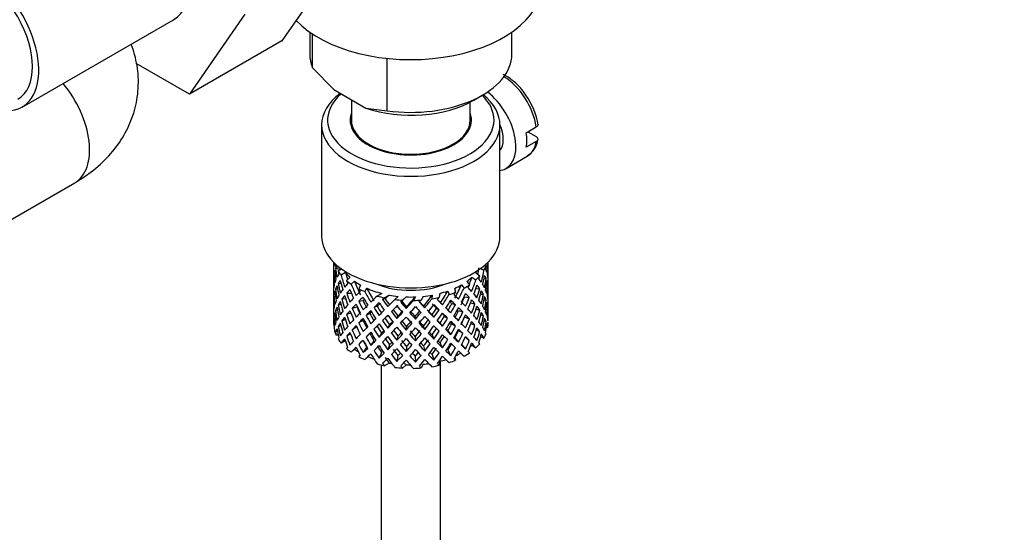
# Model space of a CAD drawing. Units: millimetres. Extents: x 0 to 1344, y 0 to 1593.
# Drawn here: x 1047 to 1129, y 243 to 286 of the extents above; entities that cross this region are included whole.
import ezdxf
from ezdxf import colors
from ezdxf.entities.mleader import LeaderData, LeaderLine
from ezdxf.math import Vec2, Vec3

# ---------------------------------------------------------------- set-up
doc = ezdxf.new("R2010")
doc.units = ezdxf.units.MM
doc.layers.add('DV6_Défaut', color=7, linetype='Continuous')
doc.layers.add('Défaut', color=7, linetype='Continuous')

# ---------------------------------------------------------------- blocks, each defined once
blk = doc.blocks.new('_DOT')
at = {"color": 0}
blk.add_line((0, 0), (-1, 0), dxfattribs=at)
at = {"color": 0, "const_width": 0.333}
blk.add_lwpolyline([(-0.1665, 0, 1), (0.1665, 0, 1)], format="xyb", close=True, dxfattribs=at)
blk = doc.blocks.new('SE5')
at = {"layer": 'DV6_Défaut', "color": 7, "linetype": 'Continuous'}
for p, q in [((1073.389, 291.426), (1068.728, 284.705)), ((1065.61, 286.936), (1060.95, 280.214)), ((1046.879, 279.133), (1059.607, 286.482)), ((1071.067, 285.438), (1071.067, 283.591)), ((1071.303, 282.442), (1071.303, 285.278)), ((1088.067, 283.591), (1088.067, 285.438)), ((1068.728, 284.705), (1060.95, 280.214)), ((1077.578, 278.82), (1077.578, 283.223)), ((1060.95, 280.214), (1056.461, 282.806)), ((1071.303, 282.442), (1073.082, 280.599)), ((1073.082, 280.599), (1075.798, 279.031)), ((1084.87, 279.712), (1085.577, 280.121)), ((1074.567, 279.742), (1074.567, 278.039)), ((1084.567, 278.039), (1084.567, 279.547)), ((1075.798, 279.031), (1077.578, 278.82)), ((1072.067, 277.63), (1072.067, 268.241)), ((1087.067, 268.241), (1087.067, 277.63)), ((1089.275, 276.965), (1090.123, 277.455)), ((1089.416, 277.047), (1090.116, 276.643)), ((1090.123, 276.231), (1089.275, 275.741)), ((1077.067, 275.539), (1077.067, 275.472)), ((1082.067, 275.472), (1082.067, 275.539)), ((1087.577, 273.962), (1089.345, 274.983)), ((1044.373, 268.755), (1051.313, 272.761)), ((1073.067, 266.08), (1073.067, 265.472)), ((1086.067, 265.649), (1086.067, 266.08)), ((1073.067, 265.472), (1073.067, 264.563)), ((1073.205, 265.13), (1073.105, 265.154)), ((1073.653, 265.444), (1073.24, 265.573)), ((1073.594, 265.622), (1073.279, 265.655)), ((1073.756, 265.503), (1073.455, 265.33)), ((1074.087, 265.196), (1073.711, 264.979)), ((1085.023, 265.167), (1085.367, 264.914)), ((1085.42, 265.534), (1085.72, 265.398)), ((1085.782, 265.818), (1085.9, 265.764)), ((1086.044, 265.6), (1086.066, 265.607)), ((1086.067, 264.76), (1086.067, 265.649)), ((1073.09, 264.708), (1073.067, 264.712)), ((1073.067, 264.563), (1073.067, 263.648)), ((1073.717, 264.245), (1073.462, 264.273)), ((1074.451, 264.798), (1074.163, 264.522)), ((1074.832, 264.48), (1074.556, 264.217)), ((1083.823, 264.166), (1084.041, 263.886)), ((1084.267, 264.455), (1084.496, 264.161)), ((1084.711, 264.825), (1085.04, 264.583)), ((1085.718, 264.676), (1085.896, 264.708)), ((1085.928, 264.248), (1086.029, 264.259)), ((1086.067, 263.852), (1086.067, 264.76)), ((1073.067, 263.648), (1073.067, 262.74)), ((1073.204, 263.351), (1073.104, 263.348)), ((1073.414, 263.806), (1073.236, 263.812)), ((1074.173, 263.467), (1074.568, 263.476)), ((1075.35, 264.143), (1075.184, 263.836)), ((1075.851, 263.888), (1075.693, 263.594)), ((1077.122, 263.444), (1076.745, 263.227)), ((1081.996, 263.44), (1081.962, 263.119)), ((1082.687, 263.649), (1082.783, 263.347)), ((1083.238, 263.868), (1083.339, 263.551)), ((1085.03, 263.843), (1085.358, 263.858)), ((1085.422, 263.386), (1085.674, 263.378)), ((1086.043, 263.8), (1086.066, 263.8)), ((1086.067, 262.936), (1086.067, 263.852)), ((1073.067, 262.887), (1073.09, 262.889)), ((1073.067, 262.74), (1073.067, 261.851)), ((1073.704, 262.511), (1073.459, 262.467)), ((1074.092, 262.996), (1073.772, 262.962)), ((1075.198, 262.783), (1075.552, 262.848)), ((1077.405, 262.996), (1077.2, 262.939)), ((1077.747, 263.307), (1077.353, 263.079)), ((1078.504, 263.198), (1078.229, 262.935)), ((1078.718, 262.714), (1078.88, 262.876)), ((1078.808, 262.791), (1078.718, 262.714)), ((1079.168, 263.151), (1078.88, 262.876)), ((1079.948, 263.151), (1079.79, 262.857)), ((1080.612, 263.197), (1080.446, 262.889)), ((1081.37, 263.304), (1081.338, 262.997)), ((1083.014, 262.587), (1083.323, 262.499)), ((1084.089, 263.146), (1084.483, 263.107)), ((1084.584, 262.642), (1084.964, 262.571)), ((1085.723, 262.919), (1085.898, 262.901)), ((1086.067, 262.028), (1086.067, 262.936)), ((1073.067, 261.851), (1073.067, 260.995)), ((1073.236, 261.987), (1073.406, 262.029)), ((1074.53, 261.786), (1074.168, 261.66)), ((1074.645, 262.211), (1075.039, 262.319)), ((1076.113, 261.759), (1075.804, 261.602)), ((1076.736, 262.368), (1076.477, 262.26)), ((1078.084, 262.065), (1077.935, 261.929)), ((1079.174, 262.174), (1079.204, 262.322)), ((1080.738, 262.228), (1080.648, 262.373)), ((1081.739, 262.193), (1081.945, 262.069)), ((1083.586, 262.02), (1083.94, 261.886)), ((1085.054, 262.131), (1085.362, 262.051)), ((1086.029, 262.434), (1085.931, 262.451)), ((1086.066, 261.983), (1086.044, 261.989)), ((1086.067, 261.139), (1086.067, 262.028)), ((1073.067, 261.104), (1073.089, 261.112)), ((1073.067, 260.995), (1073.067, 260.892)), ((1073.105, 261.531), (1073.2, 261.561)), ((1073.772, 261.137), (1074.066, 261.259)), ((1075.545, 261.179), (1075.191, 260.975)), ((1077.388, 261.365), (1077.182, 261.171)), ((1078.395, 261.328), (1078.485, 261.542)), ((1079.959, 261.274), (1079.929, 261.491)), ((1081.5, 261.437), (1081.352, 261.642)), ((1082.234, 260.684), (1082.029, 260.947)), ((1082.403, 261.54), (1082.662, 261.363)), ((1083.022, 260.918), (1083.331, 260.69)), ((1084.095, 261.478), (1084.489, 261.299)), ((1084.964, 260.746), (1084.622, 260.921)), ((1085.674, 261.553), (1085.438, 261.63)), ((1085.896, 261.084), (1085.733, 261.147)), ((1073.105, 260.827), (1073.067, 260.836)), ((1073.24, 260.205), (1073.393, 260.285)), ((1073.462, 260.65), (1073.685, 260.755)), ((1074.491, 260.059), (1074.173, 259.844)), ((1075.023, 260.624), (1074.645, 260.386)), ((1075.804, 259.777), (1076.113, 260.075)), ((1076.728, 260.698), (1076.469, 260.451)), ((1077.104, 260.104), (1076.899, 259.77)), ((1077.633, 260.523), (1077.782, 260.799)), ((1079.174, 260.36), (1079.204, 260.648)), ((1080.738, 260.415), (1080.648, 260.699)), ((1082.671, 260.298), (1082.929, 259.981)), ((1083.94, 260.061), (1083.586, 260.336)), ((1085.358, 260.234), (1085.082, 260.39)), ((1085.925, 260.598), (1086.042, 260.568)), ((1073.465, 259.92), (1073.279, 259.94)), ((1074.06, 259.465), (1073.711, 259.263)), ((1075.552, 259.503), (1075.198, 259.159)), ((1076.463, 259.467), (1076.204, 259.08)), ((1078.485, 259.855), (1078.395, 259.501)), ((1079.929, 259.805), (1079.959, 259.446)), ((1081.352, 259.955), (1081.5, 259.609)), ((1082.029, 259.273), (1082.234, 258.87)), ((1083.267, 259.705), (1083.575, 259.338)), ((1084.483, 259.484), (1084.135, 259.765)), ((1085.436, 259.811), (1085.72, 259.683)), ((1074.832, 258.765), (1074.556, 258.502)), ((1075.558, 258.464), (1075.866, 258.898)), ((1077.104, 258.466), (1076.899, 257.996)), ((1077.782, 259.124), (1077.633, 258.709)), ((1079.204, 258.974), (1079.174, 258.546)), ((1080.648, 259.024), (1080.738, 258.601)), ((1082.671, 258.66), (1082.929, 258.207)), ((1083.839, 259.141), (1084.163, 258.765)), ((1084.398, 258.572), (1084.496, 258.446)), ((1084.711, 259.11), (1085.04, 258.868)), ((1075.276, 258.291), (1075.184, 258.121)), ((1077.747, 257.591), (1077.353, 257.364)), ((1078.485, 258.218), (1078.395, 257.727)), ((1079.929, 258.167), (1079.959, 257.672)), ((1081.352, 258.318), (1081.5, 257.835)), ((1081.996, 257.725), (1081.962, 257.404)), ((1082.067, 230.678), (1082.067, 257.743)), ((1083.266, 258.063), (1083.339, 257.836)), ((1077.067, 257.428), (1077.067, 230.678)), ((1079.168, 257.436), (1078.88, 257.16)), ((1080.612, 257.481), (1080.446, 257.174))]:
    blk.add_line(p, q, dxfattribs=at)
blk.add_arc((1084.862, 276.834), 5.47, 8.01862, 36.94137, dxfattribs=at)
for centre, major_axis, ratio, start_param, end_param in [((1056.232, 292.327), (-3.375, 5.846), 0.57735, 3.141593, 6.283185), ((1043.504, 284.979), (-3.375, 5.846), 0.57735, 2.66571, 6.283185), ((1043.504, 284.979), (-3, 5.196), 0.57735, 3.141593, 6.283185), ((1079.567, 289.47), (-11, 0), 0.57735, 0.500822, 3.141593), ((1079.567, 283.591), (8.5, 0), 0.57735, 3.141593, 3.377788), ((1079.567, 283.591), (-8.5, 0), 0.57735, 1.334601, 3.141593), ((1087.345, 278.447), (2, -3.464), 0.57735, 0.974015, 2.337635), ((1048.313, 277.957), (-3, 5.196), 0.57735, 3.141593, 5.005794), ((1079.567, 277.63), (-7.5, 0), 0.57735, 5.624795, 6.283185), ((1079.567, 277.63), (-7.5, 0), 0.57735, 0, 3.766385), ((1079.567, 278.039), (7, 0), 0.57735, 2.564848, 6.283185), ((1079.567, 278.039), (7, 0), 0.57735, 0, 0.540088), ((1085.577, 277.426), (-2, 3.464), 0.57735, 2.91085, 5.340692), ((1079.567, 282.774), (-7.5, 0), 0.57735, 1.04432, 2.356194), ((1079.567, 278.039), (-5.1, 0), 0.57735, 6.084831, 6.283185), ((1079.567, 278.039), (-5.1, 0), 0.57735, 0, 3.339947), ((1079.567, 278.039), (5, 0), 0.57735, 3.141593, 6.283185), ((1085.577, 277.426), (-1.25, 2.165), 0.57735, 3.358363, 4.495885), ((1086.496, 277.957), (2, -3.464), 0.57735, 0.596782, 0.974015), ((1081.547, 275.099), (1.25, -2.165), 0.57735, 1.548694, 1.575873), ((1087.345, 278.447), (-2, 3.464), 0.57735, 3.166193, 3.738374), ((1081.334, 274.977), (-1.1, 1.905), 0.57735, 4.708923, 4.738861), ((1087.345, 278.447), (-2, 3.464), 0.57735, 3.141593, 3.166193), ((1079.567, 268.241), (-7.5, 0), 0.57735, 0, 3.141593), ((1079.567, 264.106), (-1.901, 11.168), 0.556561, 1.299575, 1.334351), ((1079.567, 264.106), (-6.416, 1.941), 0.535577, 0.005455, 0.100185), ((1079.567, 266.608), (-6.5, 0), 0.57735, 0.155145, 0.256598), ((1079.567, 264.106), (2.593, 11.02), 0.540851, -1.341624, -1.268965), ((1079.567, 263.394), (2.593, 11.02), 0.540851, -1.293247, -1.220794), ((1079.567, 263.394), (6.357, 2.931), 0.462026, -0.221932, -0.149479), ((1079.567, 263.394), (6.416, -1.941), 0.535577, 3.120947, 3.1934), ((1079.567, 264.106), (-1.901, 11.168), 0.556561, 1.382728, 1.455181), ((1079.567, 263.394), (-3.228, 10.835), 0.520736, 1.232416, 1.304869), ((1079.567, 263.394), (-6.416, 1.941), 0.535577, -0.095998, -0.070883), ((1079.567, 264.106), (-3.228, 10.835), 0.520736, 1.282653, 1.353246), ((1079.567, 264.106), (-6.487, -0.694), 0.582217, -0.434842, -0.364249), ((1079.567, 266.608), (-6.5, 0), 0.57735, 0.347554, 0.449008), ((1079.567, 263.394), (-4.305, 10.377), 0.469287, 1.194374, 1.21949), ((1079.567, 264.106), (-3.974, 9.579), 0.469287, 1.266534, 1.32757), ((1079.567, 266.608), (-6, 0), 0.57735, 0.419713, 0.54983), ((1079.567, 266.608), (6, 0), 0.57735, -0.428999, -0.369253), ((1079.567, 264.106), (3.506, 9.802), 0.496725, -1.300896, -1.24553), ((1079.567, 264.106), (3.799, 10.619), 0.496725, -1.369554, -1.274824), ((1079.567, 266.608), (6.5, 0), 0.57735, -0.328177, -0.226724), ((1079.567, 263.394), (3.799, 10.619), 0.496725, -1.198486, -1.173371), ((1079.567, 264.106), (6.487, 0.694), 0.582217, 0.119073, 0.189667), ((1079.567, 264.106), (-6.487, -0.694), 0.582217, 3.139835, 3.212289), ((1079.567, 264.106), (1.162, 11.272), 0.567371, -1.451496, -1.379042), ((1079.567, 263.394), (-6.416, 1.941), 0.535577, 0.100185, 0.1737), ((1079.567, 264.106), (0.391, -11.325), 0.572888, 4.639104, 4.712619), ((1079.567, 263.394), (-1.901, 11.168), 0.556561, 1.334351, 1.407866), ((1079.567, 264.106), (-6.487, -0.694), 0.582217, -0.315872, -0.243418), ((1079.567, 263.394), (-6.487, -0.694), 0.582217, -0.485079, -0.412626), ((1079.567, 264.106), (-3.228, 10.835), 0.520736, 1.401623, 1.474077), ((1079.567, 263.394), (-4.305, 10.377), 0.469287, 1.269727, 1.34218), ((1079.567, 264.106), (-4.305, 10.377), 0.469287, 1.295828, 1.390557), ((1079.567, 264.106), (-6.357, -2.931), 0.462026, -0.824224, -0.753631), ((1079.567, 266.608), (-6.5, 0), 0.57735, 0.589215, 0.690669), ((1079.567, 263.394), (-5.134, 9.83), 0.405595, 1.249547, 1.274662), ((1079.567, 264.106), (-5.134, 9.83), 0.405595, 1.351001, 1.44573), ((1079.567, 264.106), (-4.739, 9.074), 0.405595, 1.321706, 1.44573), ((1079.567, 266.608), (-6, 0), 0.57735, 0.661374, 0.791491), ((1079.567, 266.608), (-5.025, 0), 0.57735, 0.942628, 2.198965), ((1079.567, 266.608), (6, 0), 0.57735, -0.912321, -0.782205), ((1079.567, 264.106), (5.042, 8.796), 0.369829, -1.479238, -1.355214), ((1079.567, 266.608), (6, 0), 0.57735, -0.67066, -0.540544), ((1079.567, 264.106), (4.384, 9.335), 0.438812, -1.378654, -1.29203), ((1079.567, 264.106), (4.749, 10.113), 0.438812, -1.416054, -1.321324), ((1079.567, 266.608), (6.5, 0), 0.57735, -0.569838, -0.468385), ((1079.567, 263.394), (4.749, 10.113), 0.438812, -1.244986, -1.219871), ((1079.567, 264.106), (6.416, -1.941), 0.535577, 0.583507, 0.6541), ((1079.567, 263.394), (3.799, 10.619), 0.496725, -1.321177, -1.248723), ((1079.567, 264.106), (6.416, -1.941), 0.535577, 0.462676, 0.53513), ((1079.567, 263.394), (6.487, 0.694), 0.582217, 0.16745, 0.239904), ((1079.567, 264.106), (2.593, 11.02), 0.540851, -1.462455, -1.390001), ((1079.567, 263.394), (2.593, 11.02), 0.540851, -1.41514, -1.341624), ((1079.567, 263.394), (6.487, 0.694), 0.582217, 0.045558, 0.119073), ((1079.567, 264.106), (1.162, 11.272), 0.567371, 4.710859, 4.784374), ((1079.567, 264.106), (-6.487, -0.694), 0.582217, -0.196103, -0.122588), ((1079.567, 263.394), (-6.487, -0.694), 0.582217, -0.243418, -0.169558), ((1079.567, 264.106), (0.391, -11.325), 0.572888, 4.759589, 4.83345), ((1079.567, 263.394), (-1.901, 11.168), 0.556561, 1.455181, 1.529041), ((1079.567, 263.394), (-6.487, -0.694), 0.582217, -0.364249, -0.290734), ((1079.567, 264.106), (1.901, -11.168), 0.556561, 4.644089, 4.717604), ((1079.567, 263.394), (-3.228, 10.835), 0.520736, 1.353246, 1.426761), ((1079.567, 264.106), (-6.357, -2.931), 0.462026, -0.705254, -0.6328), ((1079.567, 263.394), (-6.357, -2.931), 0.462026, -0.874461, -0.802008), ((1079.567, 264.106), (-4.305, 10.377), 0.469287, 1.438934, 1.511388), ((1079.567, 263.394), (-5.134, 9.83), 0.405595, 1.3249, 1.397353), ((1079.567, 264.106), (-6.368, -4.39), 0.297032, -1.057965, -0.987371), ((1079.567, 266.608), (-6.5, 0), 0.57735, 0.830876, 0.93233), ((1079.567, 263.394), (-5.738, 9.211), 0.331615, 1.320063, 1.345178), ((1079.567, 264.106), (-5.738, 9.211), 0.331615, 1.421516, 1.516245), ((1079.567, 266.608), (-6, 0), 0.57735, 0.903035, 1.151083), ((1079.567, 264.106), (-5.296, 8.502), 0.331615, 1.392222, 1.516245), ((1079.567, 266.608), (6, 0), 0.57735, -1.153982, -1.023866), ((1079.567, 264.106), (5.506, 8.193), 0.290968, 4.726718, 4.850742), ((1079.567, 264.106), (5.965, 8.875), 0.290968, 4.726718, 4.821447), ((1079.567, 266.608), (6.5, 0), 0.57735, -1.05316, -0.951707), ((1079.567, 263.394), (5.965, 8.875), 0.290968, -1.3854, -1.360285), ((1079.567, 264.106), (5.462, 9.529), 0.369829, -1.479238, -1.384509), ((1079.567, 263.394), (5.462, 9.529), 0.369829, -1.430861, -1.358407), ((1079.567, 266.608), (6.5, 0), 0.57735, -0.811499, -0.710046), ((1079.567, 263.394), (6.345, -3.723), 0.379442, 0.93202, 1.004474), ((1079.567, 263.394), (5.462, 9.529), 0.369829, -1.30817, -1.283055), ((1079.567, 264.106), (6.345, -3.723), 0.379442, 0.883643, 0.954237), ((1079.567, 263.394), (4.749, 10.113), 0.438812, -1.367677, -1.295223), ((1079.567, 264.106), (6.345, -3.723), 0.379442, 0.762813, 0.835266), ((1079.567, 263.394), (6.416, -1.941), 0.535577, 0.631884, 0.704337), ((1079.567, 264.106), (3.799, 10.619), 0.496725, -1.490384, -1.417931), ((1079.567, 263.394), (3.799, 10.619), 0.496725, -1.443069, -1.369554), ((1079.567, 263.394), (6.416, -1.941), 0.535577, 0.509992, 0.583507), ((1079.567, 264.106), (2.593, 11.02), 0.540851, 4.6999, 4.773415), ((1079.567, 264.106), (6.416, -1.941), 0.535577, 0.341846, 0.415361), ((1079.567, 263.394), (1.162, 11.272), 0.567371, 4.757829, 4.83169), ((1079.567, 263.394), (6.487, 0.694), 0.582217, 6.207568, 6.281428), ((1079.567, 264.106), (0.391, -11.325), 0.572888, 1.450196, 1.524056), ((1079.567, 263.394), (-6.487, -0.694), 0.582217, 6.160598, 6.234113), ((1079.567, 264.106), (-1.162, -11.272), 0.567371, -1.40418, -1.330665), ((1079.567, 263.394), (0.391, -11.325), 0.572888, 4.712619, 4.786134), ((1079.567, 264.106), (-6.357, -2.931), 0.462026, -0.465, -0.39114), ((1079.567, 264.106), (-6.357, -2.931), 0.462026, -0.585485, -0.51197), ((1079.567, 263.394), (-6.357, -2.931), 0.462026, -0.6328, -0.55894), ((1079.567, 263.394), (-3.228, 10.835), 0.520736, 1.474077, 1.547937), ((1079.567, 263.394), (-6.357, -2.931), 0.462026, -0.753631, -0.680116), ((1079.567, 264.106), (3.228, -10.835), 0.520736, 4.662985, 4.7365), ((1079.567, 263.394), (-4.305, 10.377), 0.469287, 1.390557, 1.464072), ((1079.567, 264.106), (-6.368, -4.39), 0.297032, -0.938994, -0.866541), ((1079.567, 263.394), (-6.368, -4.39), 0.297032, -0.987371, -0.913856), ((1079.567, 263.394), (-5.134, 9.83), 0.405595, 1.44573, 1.519245), ((1079.567, 263.394), (-6.368, -4.39), 0.297032, -1.108202, -1.035748), ((1079.567, 264.106), (-5.134, 9.83), 0.405595, 1.494107, 1.566561), ((1079.567, 263.394), (-5.878, -4.052), 0.297032, -1.062868, -1.039783), ((1079.567, 264.106), (-4.739, 9.074), 0.405595, 1.498142, 1.566561), ((1079.567, 263.394), (-5.738, 9.211), 0.331615, 1.395415, 1.467868), ((1079.567, 264.106), (-6.451, -5.516), 0.144969, -1.245134, -1.150405), ((1079.567, 263.394), (-6.451, -5.516), 0.144969, -1.271236, -1.198782), ((1079.567, 263.394), (-5.954, -5.092), 0.144969, -1.243981, -1.202817), ((1079.567, 266.608), (-6.5, 0), 0.57735, 1.121789, 1.223242), ((1079.567, 263.394), (-6.147, 8.523), 0.247818, 1.478856, 1.551309), ((1079.567, 263.394), (-6.451, -5.516), 0.144969, -1.346588, -1.321473), ((1079.567, 264.106), (6.147, -8.523), 0.247818, 4.670686, 4.741279), ((1079.567, 263.394), (-5.954, -5.092), 0.144969, -1.385974, -1.325663), ((1079.567, 264.106), (-5.674, 7.868), 0.247818, 1.533283, 1.599686), ((1079.567, 264.106), (-6.499, -6.488), 0.012978, -1.376404, -1.281675), ((1079.567, 266.608), (-6, 0), 0.57735, 1.262628, 1.392744), ((1079.567, 266.608), (-6.5, 0), 0.57735, 1.36345, 1.464903), ((1079.567, 264.106), (6.39, -7.766), 0.153363, -1.51752, -1.446927), ((1079.567, 263.394), (-5.999, -5.989), 0.012978, -1.517243, -1.456933), ((1079.567, 264.106), (5.898, -7.169), 0.153363, -1.51333, -1.446927), ((1079.567, 266.608), (6, 0), 0.57735, 4.645881, 4.775997), ((1079.567, 264.106), (-6.457, -7.361), 0.101555, 1.395125, 1.489855), ((1079.567, 264.106), (-5.96, -6.794), 0.101555, 1.395125, 1.519149), ((1079.567, 266.608), (6.5, 0), 0.57735, 4.746703, 4.848157), ((1079.567, 264.106), (5.993, -6.402), 0.046246, -1.406592, -1.340189), ((1079.567, 263.394), (-6.457, -7.361), 0.101555, 1.566193, 1.591308), ((1079.567, 264.106), (6.492, -6.935), 0.046246, -1.410783, -1.340189), ((1079.567, 266.608), (6, 0), 0.57735, 4.887542, 5.017658), ((1079.567, 264.106), (-5.804, -7.527), 0.202021, 1.495827, 1.619851), ((1079.567, 264.106), (6.288, 8.154), 0.202021, 4.63742, 4.732149), ((1079.567, 266.608), (6.5, 0), 0.57735, -1.294821, -1.193368), ((1079.567, 263.394), (5.985, -5.554), 0.076569, 1.271238, 1.339656), ((1079.567, 263.394), (6.288, 8.154), 0.202021, -1.474698, -1.449582), ((1079.567, 264.106), (6.484, -6.017), 0.076569, 1.218826, 1.289419), ((1079.567, 263.394), (5.965, 8.875), 0.290968, -1.508091, -1.435637), ((1079.567, 264.106), (-5.042, -8.796), 0.369829, 1.541524, 1.609943), ((1079.567, 263.394), (5.915, -4.596), 0.218488, 1.126793, 1.159817), ((1079.567, 263.394), (6.408, -4.979), 0.218488, 1.122758, 1.195212), ((1079.567, 264.106), (6.408, -4.979), 0.218488, 1.074381, 1.144975), ((1079.567, 264.106), (4.384, 9.335), 0.438812, 4.746301, 4.81472), ((1079.567, 264.106), (6.408, -4.979), 0.218488, 0.953551, 1.026005), ((1079.567, 264.106), (4.749, 10.113), 0.438812, 4.746301, 4.818755), ((1079.567, 263.394), (4.749, 10.113), 0.438812, -1.489569, -1.416054), ((1079.567, 263.394), (6.345, -3.723), 0.379442, 0.810128, 0.883643), ((1079.567, 264.106), (3.799, 10.619), 0.496725, 4.671971, 4.745486), ((1079.567, 264.106), (6.345, -3.723), 0.379442, 0.641982, 0.715497), ((1079.567, 263.394), (2.593, 11.02), 0.540851, 4.74687, 4.82073), ((1079.567, 263.394), (6.416, -1.941), 0.535577, 0.388816, 0.462676), ((1079.567, 264.106), (-1.162, -11.272), 0.567371, 1.448436, 1.522296), ((1079.567, 263.394), (-1.162, -11.272), 0.567371, 1.495752, 1.569267), ((1079.567, 263.394), (6.416, -1.941), 0.535577, 0.268331, 0.341846), ((1079.567, 264.106), (6.416, -1.941), 0.535577, 0.221015, 0.294876), ((1079.567, 264.106), (-6.357, -2.931), 0.462026, -0.343824, -0.270309), ((1079.567, 263.394), (-6.357, -2.931), 0.462026, -0.39114, -0.318686), ((1079.567, 263.394), (0.391, -11.325), 0.572888, -1.449736, -1.377282), ((1079.567, 263.394), (-6.357, -2.931), 0.462026, -0.51197, -0.438455), ((1079.567, 264.106), (0.391, -11.325), 0.572888, -1.40242, -1.328905), ((1079.567, 263.394), (1.901, -11.168), 0.556561, 4.717604, 4.791119), ((1079.567, 264.106), (1.901, -11.168), 0.556561, 4.764574, 4.838435), ((1079.567, 264.106), (-6.368, -4.39), 0.297032, -0.69874, -0.62488), ((1079.567, 264.106), (-6.368, -4.39), 0.297032, -0.819226, -0.74571), ((1079.567, 263.394), (-6.368, -4.39), 0.297032, -0.866541, -0.792681), ((1079.567, 263.394), (-4.305, 10.377), 0.469287, 1.511388, 1.585248), ((1079.567, 264.106), (4.305, -10.377), 0.469287, 4.700296, 4.773811), ((1079.567, 264.106), (-6.451, -5.516), 0.144969, -0.982259, -0.908744), ((1079.567, 264.106), (-3.974, 9.579), 0.469287, 1.562649, 1.632218), ((1079.567, 264.106), (-6.451, -5.516), 0.144969, -1.102028, -1.029575), ((1079.567, 263.394), (-6.451, -5.516), 0.144969, -1.150405, -1.07689), ((1079.567, 263.394), (-5.954, -5.092), 0.144969, -1.110289, -1.080836), ((1079.567, 264.106), (4.739, -9.074), 0.405595, 4.759415, 4.828984), ((1079.567, 263.394), (-5.738, 9.211), 0.331615, 1.516245, 1.589761), ((1079.567, 264.106), (5.738, -9.211), 0.331615, 4.706215, 4.778669), ((1079.567, 264.106), (-5.296, 8.502), 0.331615, 1.568657, 1.637076), ((1079.567, 264.106), (-6.499, -6.488), 0.012978, -1.233298, -1.160844), ((1079.567, 263.394), (-6.499, -6.488), 0.012978, -1.402505, -1.330051), ((1079.567, 264.106), (6.147, -8.523), 0.247818, -1.49353, -1.421076), ((1079.567, 263.394), (-5.999, -5.989), 0.012978, -1.402505, -1.334086), ((1079.567, 264.106), (5.674, -7.868), 0.247818, -1.489495, -1.421076), ((1079.567, 263.394), (6.39, -7.766), 0.153363, 4.715428, 4.787881), ((1079.567, 264.106), (-6.457, -7.361), 0.101555, 1.274295, 1.346748), ((1079.567, 264.106), (-5.96, -6.794), 0.101555, 1.274295, 1.342713), ((1079.567, 263.394), (-6.457, -7.361), 0.101555, 1.443502, 1.515956), ((1079.567, 264.106), (6.39, -7.766), 0.153363, -1.39855, -1.326096), ((1079.567, 264.106), (5.898, -7.169), 0.153363, -1.394515, -1.326096), ((1079.567, 264.106), (-5.804, -7.527), 0.202021, 1.374997, 1.443416), ((1079.567, 263.394), (6.492, -6.935), 0.046246, -1.46102, -1.388566), ((1079.567, 264.106), (-6.288, -8.154), 0.202021, 1.374997, 1.44745), ((1079.567, 264.106), (5.993, -6.402), 0.046246, -1.287777, -1.219359), ((1079.567, 263.394), (-6.288, -8.154), 0.202021, 1.544204, 1.616658), ((1079.567, 264.106), (6.492, -6.935), 0.046246, -1.291812, -1.219359), ((1079.567, 264.106), (-5.506, -8.193), 0.290968, 1.464295, 1.532713), ((1079.567, 263.394), (6.484, -6.017), 0.076569, 1.267203, 1.339656), ((1079.567, 264.106), (-5.965, -8.875), 0.290968, 1.464295, 1.536748), ((1079.567, 263.394), (-5.965, -8.875), 0.290968, 1.51161, 1.585125), ((1079.567, 263.394), (5.985, -5.554), 0.076569, 1.149257, 1.186848), ((1079.567, 263.394), (6.484, -6.017), 0.076569, 1.145311, 1.218826), ((1079.567, 264.106), (6.484, -6.017), 0.076569, 1.097995, 1.170449), ((1079.567, 264.106), (5.462, 9.529), 0.369829, 4.683117, 4.75557), ((1079.567, 263.394), (5.462, 9.529), 0.369829, 4.730432, 4.803947), ((1079.567, 264.106), (-4.384, -9.335), 0.438812, 1.483878, 1.553447), ((1079.567, 263.394), (6.408, -4.979), 0.218488, 1.000866, 1.074381), ((1079.567, 264.106), (-4.749, -10.113), 0.438812, 1.483878, 1.557393), ((1079.567, 264.106), (6.408, -4.979), 0.218488, 0.83272, 0.906236), ((1079.567, 263.394), (3.799, 10.619), 0.496725, 4.718941, 4.792801), ((1079.567, 263.394), (6.345, -3.723), 0.379442, 0.688952, 0.762813), ((1079.567, 264.106), (-2.593, -11.02), 0.540851, 1.437477, 1.511337), ((1079.567, 263.394), (-2.593, -11.02), 0.540851, 1.484792, 1.558307), ((1079.567, 263.394), (6.345, -3.723), 0.379442, 0.568467, 0.641982), ((1079.567, 264.106), (6.345, -3.723), 0.379442, 0.521152, 0.595012), ((1079.567, 264.106), (6.345, -3.723), 0.379442, 0.400321, 0.473836), ((1079.567, 264.106), (0.391, -11.325), 0.572888, 1.329366, 1.402881), ((1079.567, 263.394), (0.391, -11.325), 0.572888, 1.377742, 1.450196), ((1079.567, 263.394), (6.416, -1.941), 0.535577, 0.148562, 0.221015), ((1079.567, 264.106), (1.901, -11.168), 0.556561, 1.21352, 1.285974), ((1079.567, 263.394), (-6.357, -2.931), 0.462026, -0.270309, -0.199716), ((1079.567, 264.106), (-2.593, -11.02), 0.540851, -1.170557, -1.145442), ((1079.567, 263.394), (-1.162, -11.272), 0.567371, -1.330665, -1.235936), ((1079.567, 264.106), (-1.162, -11.272), 0.567371, -1.282288, -1.209835), ((1079.567, 264.106), (-6.368, -4.39), 0.297032, -0.455672, -0.383219), ((1079.567, 264.106), (-6.368, -4.39), 0.297032, -0.577565, -0.504049), ((1079.567, 263.394), (-6.368, -4.39), 0.297032, -0.62488, -0.552426), ((1079.567, 263.394), (1.901, -11.168), 0.556561, -1.444751, -1.372297), ((1079.567, 263.394), (-6.368, -4.39), 0.297032, -0.74571, -0.672195), ((1079.567, 264.106), (1.901, -11.168), 0.556561, -1.397435, -1.32392), ((1079.567, 263.394), (3.228, -10.835), 0.520736, 4.7365, 4.810015), ((1079.567, 264.106), (3.228, -10.835), 0.520736, 4.78347, 4.85733), ((1079.567, 264.106), (-6.451, -5.516), 0.144969, -0.861774, -0.787914), ((1079.567, 263.394), (-6.451, -5.516), 0.144969, -1.029575, -0.955714), ((1079.567, 264.106), (4.305, -10.377), 0.469287, -1.462404, -1.388544), ((1079.567, 264.106), (3.974, -9.579), 0.469287, -1.458487, -1.388544), ((1079.567, 263.394), (-5.134, 9.83), 0.405595, 1.566561, 1.640421), ((1079.567, 264.106), (5.134, -9.83), 0.405595, 4.755469, 4.828984), ((1079.567, 264.106), (-6.499, -6.488), 0.012978, -1.113529, -1.040014), ((1079.567, 263.394), (-6.499, -6.488), 0.012978, -1.160844, -1.086984), ((1079.567, 263.394), (-5.999, -5.989), 0.012978, -1.124057, -1.090901), ((1079.567, 263.394), (5.738, -9.211), 0.331615, -1.504517, -1.430656), ((1079.567, 263.394), (-6.499, -6.488), 0.012978, -1.281675, -1.208159), ((1079.567, 264.106), (5.738, -9.211), 0.331615, -1.457201, -1.383686), ((1079.567, 263.394), (-5.999, -5.989), 0.012978, -1.256609, -1.212106), ((1079.567, 264.106), (5.296, -8.502), 0.331615, -1.453255, -1.383686), ((1079.567, 263.394), (6.147, -8.523), 0.247818, -1.541906, -1.468391), ((1079.567, 264.106), (-6.457, -7.361), 0.101555, 1.153464, 1.226979), ((1079.567, 264.106), (-5.96, -6.794), 0.101555, 1.153464, 1.198943), ((1079.567, 263.394), (-6.457, -7.361), 0.101555, 1.32161, 1.395125), ((1079.567, 264.106), (6.147, -8.523), 0.247818, -1.373761, -1.300246), ((1079.567, 264.106), (5.674, -7.868), 0.247818, -1.369814, -1.300246), ((1079.567, 263.394), (6.39, -7.766), 0.153363, -1.446927, -1.373412), ((1079.567, 264.106), (-6.288, -8.154), 0.202021, 1.254166, 1.327682), ((1079.567, 264.106), (-5.804, -7.527), 0.202021, 1.254166, 1.323735), ((1079.567, 264.106), (5.898, -7.169), 0.153363, -1.274835, -1.205266), ((1079.567, 263.394), (-6.288, -8.154), 0.202021, 1.422312, 1.495827), ((1079.567, 264.106), (6.39, -7.766), 0.153363, -1.278781, -1.205266), ((1079.567, 264.106), (-5.506, -8.193), 0.290968, 1.343464, 1.413033), ((1079.567, 263.394), (6.492, -6.935), 0.046246, -1.340189, -1.266674), ((1079.567, 264.106), (-5.965, -8.875), 0.290968, 1.343464, 1.416979), ((1079.567, 264.106), (6.492, -6.935), 0.046246, -1.172043, -1.098528), ((1079.567, 264.106), (5.993, -6.402), 0.046246, -1.137647, -1.098528), ((1079.567, 264.106), (-5.042, -8.796), 0.369829, 1.420694, 1.490263), ((1079.567, 264.106), (-5.462, -9.529), 0.369829, 1.420694, 1.494209), ((1079.567, 263.394), (-5.462, -9.529), 0.369829, 1.467664, 1.541524), ((1079.567, 264.106), (-4.384, -9.335), 0.438812, 1.363047, 1.43299), ((1079.567, 263.394), (5.985, -5.554), 0.076569, 1.028052, 1.053038), ((1079.567, 263.394), (6.484, -6.017), 0.076569, 1.024135, 1.097995), ((1079.567, 264.106), (6.484, -6.017), 0.076569, 0.977165, 1.05068), ((1079.567, 264.106), (-3.506, -9.802), 0.496725, 1.409547, 1.47949), ((1079.567, 263.394), (-4.749, -10.113), 0.438812, 1.530848, 1.604708), ((1079.567, 264.106), (6.484, -6.017), 0.076569, 0.856334, 0.930195), ((1079.567, 263.394), (6.408, -4.979), 0.218488, 0.879691, 0.953551), ((1079.567, 264.106), (-3.799, -10.619), 0.496725, 1.409547, 1.483408), ((1079.567, 263.394), (-3.799, -10.619), 0.496725, 1.456863, 1.530378), ((1079.567, 263.394), (6.408, -4.979), 0.218488, 0.759205, 0.83272), ((1079.567, 264.106), (6.408, -4.979), 0.218488, 0.71189, 0.78575), ((1079.567, 264.106), (6.408, -4.979), 0.218488, 0.59106, 0.664575), ((1079.567, 264.106), (-1.162, -11.272), 0.567371, 1.327606, 1.401121), ((1079.567, 263.394), (-1.162, -11.272), 0.567371, 1.375983, 1.448436), ((1079.567, 263.394), (6.345, -3.723), 0.379442, 0.448698, 0.521152), ((1079.567, 264.106), (0.391, -11.325), 0.572888, 1.208535, 1.280989), ((1079.567, 263.394), (0.391, -11.325), 0.572888, 1.258772, 1.329366), ((1079.567, 263.394), (6.345, -3.723), 0.379442, 0.305592, 0.400321), ((1079.567, 264.106), (6.345, -3.723), 0.379442, 0.279491, 0.351944), ((1079.567, 260.892), (-6.5, 0), 0.57735, 3.055076, 3.15653), ((1079.567, 264.106), (6.345, -3.723), 0.379442, 0.204138, 0.229254), ((1079.567, 260.892), (-6.5, 0), 0.57735, 0.155145, 0.256598), ((1079.567, 263.394), (-6.368, -4.39), 0.297032, -0.504049, -0.433456), ((1079.567, 264.106), (-1.162, -11.272), 0.567371, -1.159597, -1.134482), ((1079.567, 263.394), (0.391, -11.325), 0.572888, -1.328905, -1.258312), ((1079.567, 264.106), (0.391, -11.325), 0.572888, -1.280528, -1.208075), ((1079.567, 264.106), (-6.451, -5.516), 0.144969, -0.618706, -0.546253), ((1079.567, 264.106), (-6.451, -5.516), 0.144969, -0.740598, -0.667083), ((1079.567, 263.394), (-6.451, -5.516), 0.144969, -0.787914, -0.71546), ((1079.567, 263.394), (3.228, -10.835), 0.520736, -1.425855, -1.353402), ((1079.567, 263.394), (-6.451, -5.516), 0.144969, -0.908744, -0.835229), ((1079.567, 264.106), (3.228, -10.835), 0.520736, -1.37854, -1.305025), ((1079.567, 263.394), (4.305, -10.377), 0.469287, 4.773811, 4.847326), ((1079.567, 264.106), (-6.499, -6.488), 0.012978, -0.993043, -0.919183), ((1079.567, 263.394), (-6.499, -6.488), 0.012978, -1.040014, -0.966498), ((1079.567, 264.106), (3.974, -9.579), 0.469287, -1.337282, -1.267713), ((1079.567, 263.394), (5.134, -9.83), 0.405595, -1.454202, -1.380687), ((1079.567, 264.106), (5.134, -9.83), 0.405595, -1.407232, -1.333371), ((1079.567, 264.106), (4.739, -9.074), 0.405595, -1.403314, -1.333371), ((1079.567, 264.106), (-6.457, -7.361), 0.101555, 1.032634, 1.106494), ((1079.567, 264.106), (-5.96, -6.794), 0.101555, 1.032634, 1.067033), ((1079.567, 263.394), (-6.457, -7.361), 0.101555, 1.200434, 1.274295), ((1079.567, 264.106), (5.738, -9.211), 0.331615, -1.336716, -1.262856), ((1079.567, 264.106), (5.296, -8.502), 0.331615, -1.332799, -1.262856), ((1079.567, 263.394), (6.147, -8.523), 0.247818, -1.421076, -1.347216), ((1079.567, 264.106), (-5.804, -7.527), 0.202021, 1.133336, 1.179892), ((1079.567, 263.394), (-6.288, -8.154), 0.202021, 1.301137, 1.374997), ((1079.567, 264.106), (5.674, -7.868), 0.247818, -1.249358, -1.179415), ((1079.567, 264.106), (-5.506, -8.193), 0.290968, 1.222634, 1.292577), ((1079.567, 263.394), (6.39, -7.766), 0.153363, -1.326096, -1.252236), ((1079.567, 264.106), (-5.965, -8.875), 0.290968, 1.222634, 1.296494), ((1079.567, 263.394), (-5.965, -8.875), 0.290968, 1.390434, 1.464295), ((1079.567, 264.106), (6.39, -7.766), 0.153363, -1.158296, -1.084435), ((1079.567, 264.106), (5.898, -7.169), 0.153363, -1.125266, -1.084435), ((1079.567, 264.106), (-5.042, -8.796), 0.369829, 1.299863, 1.369806), ((1079.567, 263.394), (6.492, -6.935), 0.046246, -1.219359, -1.145499), ((1079.567, 264.106), (-5.462, -9.529), 0.369829, 1.299863, 1.373724), ((1079.567, 264.106), (6.492, -6.935), 0.046246, -1.051558, -0.977698), ((1079.567, 264.106), (5.993, -6.402), 0.046246, -1.004654, -0.977698), ((1079.567, 264.106), (-4.749, -10.113), 0.438812, 1.363047, 1.436908), ((1079.567, 263.394), (-4.749, -10.113), 0.438812, 1.410363, 1.483878), ((1079.567, 264.106), (-3.506, -9.802), 0.496725, 1.288717, 1.358286), ((1079.567, 263.394), (6.484, -6.017), 0.076569, 0.90365, 0.977165), ((1079.567, 264.106), (-3.799, -10.619), 0.496725, 1.288717, 1.362232), ((1079.567, 264.106), (6.484, -6.017), 0.076569, 0.735504, 0.809019), ((1079.567, 264.106), (-2.593, -11.02), 0.540851, 1.316646, 1.390161), ((1079.567, 263.394), (-2.593, -11.02), 0.540851, 1.365023, 1.437477), ((1079.567, 263.394), (6.408, -4.979), 0.218488, 0.639436, 0.71189), ((1079.567, 264.106), (-1.162, -11.272), 0.567371, 1.206775, 1.279229), ((1079.567, 263.394), (-1.162, -11.272), 0.567371, 1.257012, 1.327606), ((1079.567, 263.394), (6.408, -4.979), 0.218488, 0.49633, 0.59106), ((1079.567, 264.106), (6.408, -4.979), 0.218488, 0.470229, 0.542683), ((1079.567, 260.892), (6.5, 0), 0.57735, -0.328177, -0.226724), ((1079.567, 264.106), (6.408, -4.979), 0.218488, 0.394877, 0.419992), ((1079.567, 264.106), (-6.451, -5.516), 0.144969, -0.496015, -0.4709), ((1079.567, 260.892), (-6.5, 0), 0.57735, 0.347554, 0.449008), ((1079.567, 263.394), (-6.451, -5.516), 0.144969, -0.667083, -0.572354), ((1079.567, 263.394), (1.901, -11.168), 0.556561, -1.32392, -1.253327), ((1079.567, 264.106), (1.901, -11.168), 0.556561, -1.275543, -1.20309), ((1079.567, 264.106), (-6.499, -6.488), 0.012978, -0.749976, -0.677522), ((1079.567, 264.106), (-6.499, -6.488), 0.012978, -0.871868, -0.798353), ((1079.567, 263.394), (-6.499, -6.488), 0.012978, -0.919183, -0.84673), ((1079.567, 264.106), (2.979, -10.001), 0.520736, -1.252613, -1.184194), ((1079.567, 263.394), (4.305, -10.377), 0.469287, -1.388544, -1.31609), ((1079.567, 264.106), (4.305, -10.377), 0.469287, -1.341229, -1.267713), ((1079.567, 264.106), (-6.457, -7.361), 0.101555, 0.911803, 0.985318), ((1079.567, 263.394), (-6.457, -7.361), 0.101555, 1.079949, 1.153464), ((1079.567, 264.106), (5.134, -9.83), 0.405595, -1.286056, -1.212541), ((1079.567, 264.106), (4.739, -9.074), 0.405595, -1.28211, -1.212541), ((1079.567, 263.394), (5.738, -9.211), 0.331615, -1.383686, -1.310171), ((1079.567, 264.106), (-5.804, -7.527), 0.202021, 1.012505, 1.0476), ((1079.567, 264.106), (-6.288, -8.154), 0.202021, 1.133336, 1.207196), ((1079.567, 263.394), (-6.288, -8.154), 0.202021, 1.180651, 1.254166), ((1079.567, 264.106), (5.296, -8.502), 0.331615, -1.211594, -1.142025), ((1079.567, 263.394), (6.147, -8.523), 0.247818, -1.300246, -1.22673), ((1079.567, 264.106), (-5.506, -8.193), 0.290968, 1.101803, 1.148007), ((1079.567, 264.106), (6.147, -8.523), 0.247818, -1.253275, -1.179415), ((1079.567, 263.394), (-5.965, -8.875), 0.290968, 1.269949, 1.343464), ((1079.567, 264.106), (5.674, -7.868), 0.247818, -1.099484, -1.058585), ((1079.567, 264.106), (-5.042, -8.796), 0.369829, 1.179033, 1.248602), ((1079.567, 263.394), (6.39, -7.766), 0.153363, -1.205266, -1.131751), ((1079.567, 264.106), (-5.462, -9.529), 0.369829, 1.179033, 1.252548), ((1079.567, 263.394), (-5.462, -9.529), 0.369829, 1.347179, 1.420694), ((1079.567, 264.106), (6.39, -7.766), 0.153363, -1.03712, -0.963605), ((1079.567, 264.106), (5.898, -7.169), 0.153363, -0.992169, -0.963605), ((1079.567, 264.106), (-4.384, -9.335), 0.438812, 1.242217, 1.311786), ((1079.567, 263.394), (6.492, -6.935), 0.046246, -1.098528, -1.025013), ((1079.567, 264.106), (-4.749, -10.113), 0.438812, 1.242217, 1.315732), ((1079.567, 263.394), (-4.749, -10.113), 0.438812, 1.290594, 1.363047), ((1079.567, 264.106), (-3.506, -9.802), 0.496725, 1.167886, 1.236305), ((1079.567, 263.394), (6.492, -6.935), 0.046246, -0.977698, -0.905244), ((1079.567, 264.106), (6.492, -6.935), 0.046246, -0.930383, -0.856867), ((1079.567, 263.394), (-3.799, -10.619), 0.496725, 1.337094, 1.409547), ((1079.567, 263.394), (6.484, -6.017), 0.076569, 0.783881, 0.856334), ((1079.567, 264.106), (-2.593, -11.02), 0.540851, 1.195816, 1.268269), ((1079.567, 263.394), (-2.593, -11.02), 0.540851, 1.246053, 1.316646), ((1079.567, 263.394), (6.484, -6.017), 0.076569, 0.640774, 0.735504), ((1079.567, 264.106), (6.484, -6.017), 0.076569, 0.614673, 0.687127), ((1079.567, 260.892), (6.5, 0), 0.57735, -0.569838, -0.468385), ((1079.567, 264.106), (6.484, -6.017), 0.076569, 0.539321, 0.564436), ((1079.567, 264.106), (-6.499, -6.488), 0.012978, -0.627285, -0.60217), ((1079.567, 260.892), (-6.5, 0), 0.57735, 0.589215, 0.690669), ((1079.567, 263.394), (-6.499, -6.488), 0.012978, -0.798353, -0.703623), ((1079.567, 263.394), (-5.999, -5.989), 0.012978, -0.712653, -0.674329), ((1079.567, 260.892), (-6, 0), 0.57735, 0.661374, 0.743249), ((1079.567, 263.394), (3.228, -10.835), 0.520736, -1.305025, -1.234431), ((1079.567, 264.106), (3.228, -10.835), 0.520736, -1.256648, -1.184194), ((1079.567, 264.106), (-6.457, -7.361), 0.101555, 0.790973, 0.863426), ((1079.567, 263.394), (-6.457, -7.361), 0.101555, 0.817074, 0.911803), ((1079.567, 263.394), (4.305, -10.377), 0.469287, -1.267713, -1.172984), ((1079.567, 263.394), (-6.457, -7.361), 0.101555, 0.96018, 1.032634), ((1079.567, 264.106), (4.305, -10.377), 0.469287, -1.219337, -1.146883), ((1079.567, 264.106), (3.974, -9.579), 0.469287, -1.215302, -1.146883), ((1079.567, 263.394), (5.134, -9.83), 0.405595, -1.333371, -1.260918), ((1079.567, 264.106), (-6.288, -8.154), 0.202021, 0.891675, 0.964129), ((1079.567, 264.106), (-6.288, -8.154), 0.202021, 1.012505, 1.086021), ((1079.567, 263.394), (-6.288, -8.154), 0.202021, 1.060882, 1.133336), ((1079.567, 264.106), (4.739, -9.074), 0.405595, -1.160129, -1.09171), ((1079.567, 263.394), (5.738, -9.211), 0.331615, -1.262856, -1.190402), ((1079.567, 264.106), (-5.506, -8.193), 0.290968, 0.980973, 1.014949), ((1079.567, 264.106), (5.738, -9.211), 0.331615, -1.21554, -1.142025), ((1079.567, 264.106), (-5.965, -8.875), 0.290968, 1.101803, 1.175318), ((1079.567, 263.394), (-5.965, -8.875), 0.290968, 1.15018, 1.222634), ((1079.567, 264.106), (5.296, -8.502), 0.331615, -1.060559, -1.021195), ((1079.567, 264.106), (-5.042, -8.796), 0.369829, 1.058202, 1.102611), ((1079.567, 263.394), (6.147, -8.523), 0.247818, -1.179415, -1.106961), ((1079.567, 264.106), (6.147, -8.523), 0.247818, -1.1321, -1.058585), ((1079.567, 263.394), (-5.462, -9.529), 0.369829, 1.22741, 1.299863), ((1079.567, 264.106), (5.674, -7.868), 0.247818, -0.96582, -0.937754), ((1079.567, 264.106), (-4.384, -9.335), 0.438812, 1.121386, 1.189805), ((1079.567, 263.394), (6.39, -7.766), 0.153363, -1.084435, -1.011982), ((1079.567, 264.106), (-4.749, -10.113), 0.438812, 1.121386, 1.19384), ((1079.567, 264.106), (6.39, -7.766), 0.153363, -0.915228, -0.842774), ((1079.567, 264.106), (-3.799, -10.619), 0.496725, 1.167886, 1.24034), ((1079.567, 263.394), (-3.799, -10.619), 0.496725, 1.218124, 1.288717), ((1079.567, 260.892), (6, 0), 0.57735, -0.889834, -0.782205), ((1079.567, 263.394), (6.492, -6.935), 0.046246, -0.856867, -0.762138), ((1079.567, 264.106), (6.492, -6.935), 0.046246, -0.80849, -0.736037), ((1079.567, 260.892), (6.5, 0), 0.57735, -0.811499, -0.710046), ((1079.567, 264.106), (6.492, -6.935), 0.046246, -0.6858, -0.660685), ((1079.567, 260.892), (6, 0), 0.57735, -0.584782, -0.540544), ((1079.567, 264.106), (-6.457, -7.361), 0.101555, 0.71562, 0.740736), ((1079.567, 260.892), (-6.5, 0), 0.57735, 0.830876, 0.93233), ((1079.567, 260.892), (-6, 0), 0.57735, 0.924573, 1.030149), ((1079.567, 263.394), (-6.288, -8.154), 0.202021, 0.941912, 1.012505), ((1079.567, 264.106), (4.305, -10.377), 0.469287, -1.096646, -1.071531), ((1079.567, 264.106), (3.974, -9.579), 0.469287, -1.092455, -1.032145), ((1079.567, 263.394), (5.134, -9.83), 0.405595, -1.212541, -1.117811), ((1079.567, 260.892), (-6, 0), 0.57735, 1.262628, 1.300765), ((1079.567, 264.106), (5.134, -9.83), 0.405595, -1.164164, -1.09171), ((1079.567, 264.106), (-5.965, -8.875), 0.290968, 0.980973, 1.053426), ((1079.567, 263.394), (-5.965, -8.875), 0.290968, 1.03121, 1.101803), ((1079.567, 264.106), (4.739, -9.074), 0.405595, -1.006982, -0.976972), ((1079.567, 263.394), (5.738, -9.211), 0.331615, -1.142025, -1.047296), ((1079.567, 264.106), (5.738, -9.211), 0.331615, -1.093648, -1.021195), ((1079.567, 264.106), (-5.462, -9.529), 0.369829, 1.058202, 1.130656), ((1079.567, 263.394), (-5.462, -9.529), 0.369829, 1.10844, 1.179033), ((1079.567, 260.892), (6, 0), 0.57735, -1.395643, -1.316146), ((1079.567, 263.394), (6.147, -8.523), 0.247818, -1.058585, -0.963855), ((1079.567, 264.106), (6.147, -8.523), 0.247818, -1.010208, -0.937754), ((1079.567, 263.394), (-4.749, -10.113), 0.438812, 1.171624, 1.242217), ((1079.567, 264.106), (6.147, -8.523), 0.247818, -0.887517, -0.862402), ((1079.567, 260.892), (6, 0), 0.57735, -1.153982, -1.055578), ((1079.567, 263.394), (6.39, -7.766), 0.153363, -0.963605, -0.868876), ((1079.567, 260.892), (6.5, 0), 0.57735, -1.05316, -0.951707), ((1079.567, 264.106), (6.39, -7.766), 0.153363, -0.792537, -0.767422), ((1079.567, 260.892), (-6.5, 0), 0.57735, 1.121789, 1.223242), ((1079.567, 260.892), (-6.5, 0), 0.57735, 1.36345, 1.464903), ((1079.567, 264.106), (5.134, -9.83), 0.405595, -1.041473, -1.016358), ((1079.567, 260.892), (6, 0), 0.57735, 4.645881, 4.706144), ((1079.567, 260.892), (6.5, 0), 0.57735, 4.746703, 4.848157), ((1079.567, 264.106), (5.738, -9.211), 0.331615, -0.970958, -0.945842), ((1079.567, 260.892), (6.5, 0), 0.57735, -1.294821, -1.193368)]:
    blk.add_ellipse(centre, major_axis=major_axis, ratio=ratio, start_param=start_param, end_param=end_param, dxfattribs=at)
for points, knots in [([(1051.313, 272.761), (1051.755, 273.031), (1052.665, 273.601), (1054.037, 274.801), (1055.228, 276.299), (1056.087, 277.953), (1056.601, 279.762), (1056.717, 281.66), (1056.458, 283.242), (1056.162, 284.132), (1056.049, 284.42)], [0, 0, 0, 0, 0.101563, 0.248253, 0.387593, 0.521863, 0.653302, 0.795654, 0.932438, 1, 1, 1, 1]), ([(1089.234, 280.121), (1089.155, 280.252), (1088.874, 280.712), (1088.198, 281.36), (1087.61, 281.743), (1087.338, 281.873)], [0, 0, 0, 0, 0.1483054, 0.6075461, 1, 1, 1, 1]), ([(1090.265, 277.687), (1090.266, 277.679), (1090.267, 277.67), (1090.27, 277.586), (1090.217, 277.51), (1090.123, 277.455)], [0, 0, 0, 0, 0.096945, 0.096945, 1, 1, 1, 1]), ([(1090.123, 276.231), (1090.216, 276.284), (1090.27, 276.361), (1090.265, 276.514), (1090.209, 276.589), (1090.116, 276.643)], [0, 0, 0, 0, 0.5, 0.5, 1, 1, 1, 1]), ([(1089.381, 275.056), (1089.568, 275.177), (1089.938, 275.425), (1090.186, 276.014), (1090.259, 276.373), (1090.276, 276.469)], [0, 0, 0, 0, 0.364311, 0.857985, 1, 1, 1, 1])]:
    blk.add_open_spline(points, degree=3, knots=knots, dxfattribs=at)

msp = doc.modelspace()

# ---------------------------------------------------------------- block references
at = {"layer": 'Défaut'}
msp.add_blockref('SE5', (0, 0), dxfattribs=at)

# ---------------------------------------------------------------- leaders
at = {"layer": 'Défaut', "color": 7, "linetype": 'Continuous'}
ml = msp.add_multileader_mtext('Standard', dxfattribs=at)
ml.set_content('{\\pxsm0.9;\\fSolid Edge ISO|b1||i0||c0|p34;\\W1.;04/07/2018\\P}', color=256)
ml.set_leader_properties()
ml.set_arrow_properties(name='DOT')
ml.build(insert=Vec2(0, 0))
ml.multileader.update_dxf_attribs({"leader_type": 0, "dogleg_length": 0, "arrow_head_size": 12})
ctx = ml.context
ctx.base_point, ctx.char_height, ctx.arrow_head_size, ctx.landing_gap_size = Vec3(1052.041, 1585.91), 12, 12, 4.2
notes = []
notes.append((ctx, [(0, (0, 0, 0), (0, 0), (1, 0), 1, [])]))
ctx.mtext.insert = Vec3(1054.041, 1592.03)
for ctx, leaders in notes:
    for number, flags, end, landing, length, lines in leaders:
        leader = LeaderData()
        leader.index, (leader.has_last_leader_line, leader.has_dogleg_vector, leader.attachment_direction) = number, flags
        leader.last_leader_point, leader.dogleg_vector, leader.dogleg_length = Vec3(end), Vec3(landing), length
        for number, points, colour, breaks in lines:
            line = LeaderLine()
            line.index, line.vertices, line.color, line.breaks = number, Vec3.list(points), colors.encode_raw_color(colour), breaks
            leader.lines.append(line)
        ctx.leaders.append(leader)

doc.saveas('drawing.dxf')
